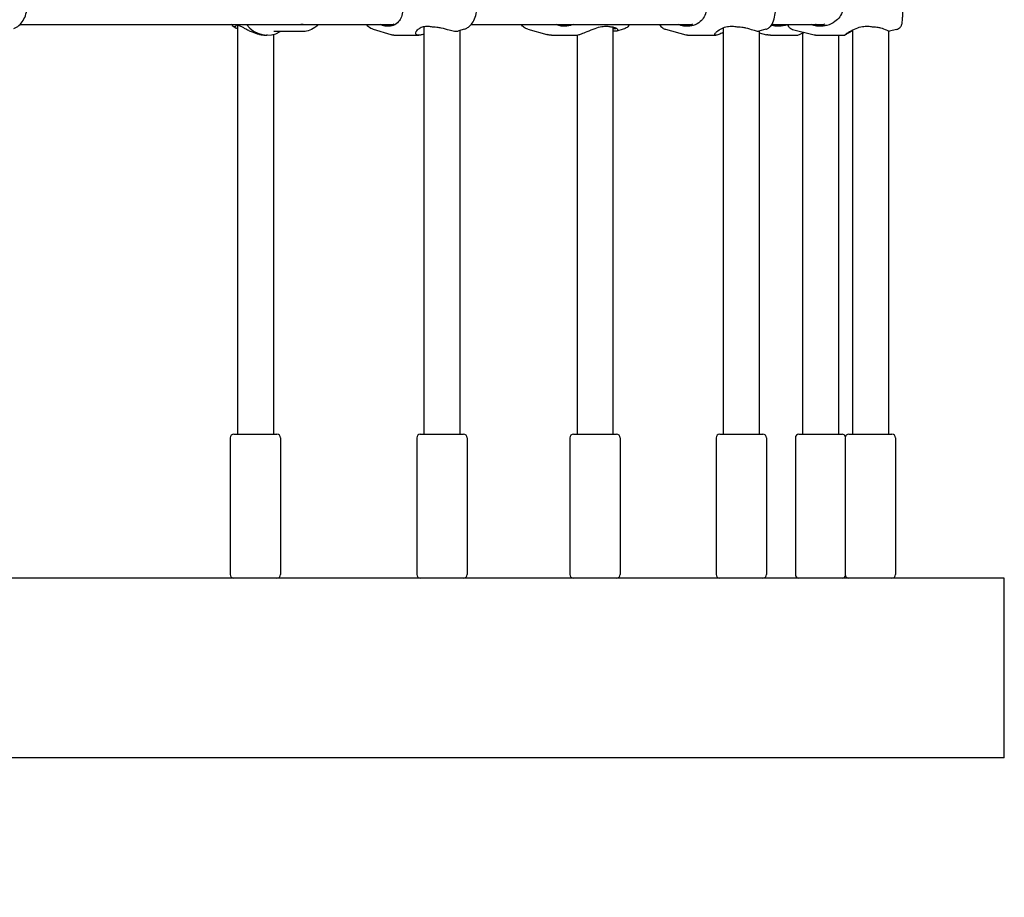
# Model space of a CAD drawing. Extents: x 0 to 1056, y 0 to 816.
# Drawn here: x 836 to 853, y 462 to 477 of the extents above; entities that cross this region are included whole.
import ezdxf

# ---------------------------------------------------------------- set-up
doc = ezdxf.new("R2010")
doc.units = 0
doc.header["$LTSCALE"] = 32
doc.header["$MEASUREMENT"] = 0
doc.linetypes.add('PHANTOM2', pattern=[1.25, 0.625, -0.125, 0.125, -0.125, 0.125, -0.125])
doc.layers.add('PHANTOM', color=5, linetype='PHANTOM2')
doc.layers.add('Visible (ANSI)', color=2, linetype='CONTINUOUS', lineweight=30)

msp = doc.modelspace()

# ---------------------------------------------------------------- linework, layer by layer
at = {"layer": 'PHANTOM'}
msp.add_arc((852.66382, 464.18916), 72, 269.700806, 0, dxfattribs=at)
at = {"layer": 'Visible (ANSI)'}
for p, q in [((835.80179, 476.93916), (842.28197, 476.93916)), ((839.49331, 476.92217), (839.56182, 476.8727)), ((839.58141, 476.92884), (839.58141, 469.81416)), ((842.82407, 476.90265), (842.82407, 469.81416)), ((843.64817, 476.93916), (847.47281, 476.93916)), ((846.11068, 476.89474), (846.11068, 469.81416)), ((848.87354, 476.93916), (849.77284, 476.93916)), ((840.10233, 476.75166), (840.08579, 476.75166)), ((840.20641, 476.76438), (840.20641, 469.81416)), ((840.70443, 476.81416), (840.21314, 476.81416)), ((841.94149, 476.85828), (842.24803, 476.76567)), ((842.34246, 476.75166), (842.73594, 476.75166)), ((843.53038, 476.85828), (843.42286, 476.8258)), ((843.44907, 476.83372), (843.44907, 469.81416)), ((844.62932, 476.85619), (844.959, 476.76308)), ((845.04122, 476.75166), (845.45993, 476.75166)), ((845.48568, 476.75413), (845.48568, 469.81416)), ((846.29055, 476.85619), (846.17708, 476.82414)), ((847.02519, 476.85432), (847.3798, 476.76076)), ((847.44989, 476.75166), (847.89602, 476.75166)), ((848.0287, 476.8808), (848.0287, 469.81416)), ((848.76684, 476.85432), (848.64729, 476.82278)), ((848.6537, 476.82447), (848.6537, 469.81416)), ((848.6537, 476.79261), (848.78195, 476.75981)), ((848.84661, 476.75166), (849.3058, 476.75166)), ((849.23231, 476.85303), (849.60715, 476.75917)), ((849.40645, 476.79085), (849.40645, 469.81416)), ((849.66806, 476.75166), (850.1366, 476.75166)), ((850.03145, 476.75166), (850.03145, 469.81416)), ((850.27383, 476.84074), (850.27383, 469.81416)), ((850.89883, 476.82817), (850.89883, 469.81416)), ((851.04089, 476.85303), (850.91632, 476.82184)), ((839.45641, 469.75166), (839.45641, 467.37666)), ((839.51891, 469.81416), (840.26891, 469.81416)), ((840.33141, 469.75166), (840.33141, 467.37666)), ((842.69907, 469.75166), (842.69907, 467.37666)), ((842.76157, 469.81416), (843.51157, 469.81416)), ((843.57407, 469.75166), (843.57407, 467.37666)), ((845.36068, 469.75166), (845.36068, 467.37666)), ((845.42318, 469.81416), (846.17318, 469.81416)), ((846.23568, 469.75166), (846.23568, 467.37666)), ((847.9037, 469.75166), (847.9037, 467.37666)), ((847.9662, 469.81416), (848.7162, 469.81416)), ((848.7787, 469.75166), (848.7787, 467.37666)), ((849.28145, 469.75166), (849.28145, 467.37666)), ((849.34395, 469.81416), (850.09395, 469.81416)), ((850.14883, 469.75166), (850.14883, 467.37666)), ((850.21133, 469.81416), (850.96133, 469.81416)), ((851.02383, 469.75166), (851.02383, 467.37666)), ((852.91382, 467.31416), (804.91382, 467.31416)), ((852.91382, 464.18916), (852.91382, 467.31416)), ((852.91382, 464.18916), (804.91382, 464.18916))]:
    msp.add_line(p, q, dxfattribs=at)
for centre, start, end in [((839.51891, 469.75166), 90, 180), ((840.26891, 469.75166), 0, 90), ((842.76157, 469.75166), 90, 180), ((843.51157, 469.75166), 0, 90), ((845.42318, 469.75166), 90, 180), ((846.17318, 469.75166), 0, 90), ((847.9662, 469.75166), 90, 180), ((848.7162, 469.75166), 0, 90), ((849.34395, 469.75166), 90, 180), ((850.09395, 469.75166), 20.111362, 90), ((850.21133, 469.75166), 90, 180), ((850.96133, 469.75166), 0, 90), ((839.51891, 467.37666), 180, 270), ((840.26891, 467.37666), 270, 0), ((842.76157, 467.37666), 180, 270), ((843.51157, 467.37666), 270, 0), ((845.42318, 467.37666), 180, 270), ((846.17318, 467.37666), 270, 0), ((847.9662, 467.37666), 180, 270), ((848.7162, 467.37666), 270, 0), ((849.34395, 467.37666), 180, 270), ((850.09395, 467.37666), 270, 339.888638), ((850.21133, 467.37666), 180, 270), ((850.96133, 467.37666), 270, 0)]:
    msp.add_arc(centre, 0.0625, start, end, dxfattribs=at)
msp.add_ellipse((840.10233, 477.25166), major_axis=(0, -0.5), ratio=0.92882279, start_param=5.38752051, end_param=6.78854582, dxfattribs=at)
for points, knots in [([(835.6944, 476.86863), (835.72659, 476.88114), (835.75618, 476.89925), (835.81112, 476.94567), (835.83568, 476.97486), (835.87766, 477.04208), (835.89421, 477.08073), (835.91705, 477.16298), (835.92292, 477.20673), (835.92312, 477.29456), (835.91739, 477.33864), (835.89428, 477.42283), (835.877, 477.46298), (835.83165, 477.53421), (835.80397, 477.56564), (835.7479, 477.60901), (835.7221, 477.62392), (835.6944, 477.63469)], [0.28105349, 0.28105349, 0.28105349, 0.28105349, 0.56045592, 0.56045592, 0.87165354, 0.87165354, 1.21302149, 1.21302149, 1.56765787, 1.56765787, 1.92467692, 1.92467692, 2.27937844, 2.27937844, 2.62009802, 2.62009802, 2.86053916, 2.86053916, 2.86053916, 2.86053916]), ([(843.53038, 476.85828), (843.55619, 476.86608), (843.57957, 476.87849), (843.62524, 476.91204), (843.646, 476.93448), (843.68588, 476.99049), (843.70281, 477.02556), (843.72937, 477.10266), (843.73825, 477.1451), (843.74692, 477.23077), (843.74687, 477.27392), (843.73813, 477.35852), (843.72946, 477.39993), (843.70256, 477.47895), (843.68422, 477.51654), (843.63635, 477.58088), (843.60749, 477.60871), (843.55808, 477.63506), (843.54458, 477.64075), (843.53038, 477.64504)], [0.16314112, 0.16314112, 0.16314112, 0.16314112, 0.38073633, 0.38073633, 0.65308054, 0.65308054, 1.00709668, 1.00709668, 1.38725385, 1.38725385, 1.75828416, 1.75828416, 2.12938069, 2.12938069, 2.50946032, 2.50946032, 2.85878232, 2.85878232, 2.97845153, 2.97845153, 2.97845153, 2.97845153]), ([(848.76684, 476.85432), (848.78487, 476.85907), (848.80068, 476.86678), (848.83074, 476.88655), (848.84346, 476.89908), (848.8711, 476.93219), (848.88235, 476.95294), (848.9089, 477.01318), (848.91956, 477.05502), (848.93329, 477.13805), (848.93702, 477.17775), (848.9396, 477.2559), (848.93874, 477.29423), (848.93271, 477.36908), (848.92754, 477.40552), (848.91168, 477.47732), (848.90098, 477.51195), (848.875, 477.56314), (848.86397, 477.58106), (848.83922, 477.6081), (848.82921, 477.61734), (848.80314, 477.63532), (848.7863, 477.64387), (848.76684, 477.64901)], [0.08156508, 0.08156508, 0.08156508, 0.08156508, 0.2009929, 0.2009929, 0.35546516, 0.35546516, 0.61280345, 0.61280345, 1.08043293, 1.08043293, 1.46436493, 1.46436493, 1.8248705, 1.8248705, 2.19006604, 2.19006604, 2.59339343, 2.59339343, 2.81518022, 2.81518022, 2.93112368, 2.93112368, 3.06002757, 3.06002757, 3.06002757, 3.06002757]), ([(851.04089, 476.85303), (851.05399, 476.85631), (851.06535, 476.86143), (851.08607, 476.8737), (851.09432, 476.88093), (851.10944, 476.89641), (851.11453, 476.90397), (851.12346, 476.91861), (851.12614, 476.92477), (851.13089, 476.93652), (851.13236, 476.94139), (851.13569, 476.9533), (851.13678, 476.95893), (851.14269, 476.99224), (851.14428, 477.01934), (851.14744, 477.08308), (851.14842, 477.11174), (851.14976, 477.17165), (851.15015, 477.20266), (851.15036, 477.26498), (851.15018, 477.29627), (851.1493, 477.35648), (851.14859, 477.38537), (851.14664, 477.43867), (851.14541, 477.46285), (851.14217, 477.50739), (851.14102, 477.52406), (851.1349, 477.55303), (851.13364, 477.5601), (851.12537, 477.58042), (851.12196, 477.58881), (851.10605, 477.61076), (851.09638, 477.62285), (851.06742, 477.64094), (851.05521, 477.64671), (851.04089, 477.6503)], [0.01349932, 0.01349932, 0.01349932, 0.01349932, 0.03194114, 0.03194114, 0.05514001, 0.05514001, 0.08806191, 0.08806191, 0.13268949, 0.13268949, 0.19063742, 0.19063742, 0.2948669, 0.2948669, 0.82794995, 0.82794995, 1.17723703, 1.17723703, 1.50856214, 1.50856214, 1.83638892, 1.83638892, 2.16562046, 2.16562046, 2.50380056, 2.50380056, 2.89157559, 2.89157559, 3.00983446, 3.00983446, 3.06738339, 3.06738339, 3.10793669, 3.10793669, 3.12809333, 3.12809333, 3.12809333, 3.12809333]), ([(842.46354, 477.25166), (842.46354, 477.24434), (842.4634, 477.23702), (842.46248, 477.21269), (842.4611, 477.1959), (842.45396, 477.14009), (842.44501, 477.10396), (842.41998, 477.039), (842.40377, 477.01073), (842.35902, 476.95733), (842.32779, 476.93522), (842.27331, 476.91625), (842.2555, 476.9122), (842.22344, 476.90837), (842.20999, 476.90765), (842.18195, 476.90789), (842.16748, 476.90887), (842.14931, 476.91111), (842.14593, 476.91157), (842.14253, 476.91207)], [1.71962627, 1.71962627, 1.71962627, 1.71962627, 1.77593559, 1.77593559, 1.90718038, 1.90718038, 2.22177019, 2.22177019, 2.54716278, 2.54716278, 2.97101525, 2.97101525, 3.15674367, 3.15674367, 3.28297698, 3.28297698, 3.41062119, 3.41062119, 3.43969819, 3.43969819, 3.43969819, 3.43969819]), ([(847.74109, 477.25166), (847.74109, 477.24434), (847.74088, 477.23702), (847.73951, 477.21269), (847.73744, 477.1959), (847.72685, 477.14009), (847.71358, 477.10396), (847.67751, 477.039), (847.65454, 477.01073), (847.59357, 476.95733), (847.55254, 476.93522), (847.48566, 476.91625), (847.4643, 476.9122), (847.42685, 476.90837), (847.41138, 476.90765), (847.37967, 476.90789), (847.36355, 476.90887), (847.34359, 476.91111), (847.33988, 476.91157), (847.33617, 476.91207)], [1.71962627, 1.71962627, 1.71962627, 1.71962627, 1.77593559, 1.77593559, 1.90718038, 1.90718038, 2.22177019, 2.22177019, 2.54716278, 2.54716278, 2.97101525, 2.97101525, 3.15674367, 3.15674367, 3.28297698, 3.28297698, 3.41062119, 3.41062119, 3.43969819, 3.43969819, 3.43969819, 3.43969819]), ([(850.10964, 477.25166), (850.10964, 477.24434), (850.10938, 477.23702), (850.10765, 477.21269), (850.10504, 477.1959), (850.0917, 477.14009), (850.07503, 477.10396), (850.03035, 477.039), (850.00218, 477.01073), (849.92912, 476.95733), (849.88109, 476.93522), (849.80633, 476.91625), (849.78287, 476.9122), (849.74257, 476.90837), (849.72614, 476.90765), (849.69289, 476.90789), (849.67621, 476.90887), (849.65582, 476.91111), (849.65204, 476.91157), (849.64827, 476.91207)], [1.71962627, 1.71962627, 1.71962627, 1.71962627, 1.77593559, 1.77593559, 1.90718038, 1.90718038, 2.22177019, 2.22177019, 2.54716278, 2.54716278, 2.97101525, 2.97101525, 3.15674367, 3.15674367, 3.28297698, 3.28297698, 3.41062119, 3.41062119, 3.43969819, 3.43969819, 3.43969819, 3.43969819]), ([(839.5325, 476.90677), (839.53228, 476.90694), (839.53206, 476.9071), (839.53181, 476.9073), (839.53176, 476.90733), (839.53172, 476.90737)], [0.12806284745, 0.12806284745, 0.12806284745, 0.12806284745, 0.13325317776, 0.13325317776, 0.13426925395, 0.13426925395, 0.13426925395, 0.13426925395]), ([(839.5325, 476.90677), (839.53257, 476.90672), (839.53266, 476.90665), (839.53283, 476.9065), (839.53291, 476.90643), (839.53312, 476.90625), (839.53327, 476.90613), (839.53366, 476.90581), (839.53394, 476.90559), (839.53475, 476.90503), (839.53534, 476.90466), (839.53719, 476.90376), (839.53851, 476.90332), (839.54159, 476.90291), (839.54322, 476.90301), (839.54635, 476.90382), (839.54781, 476.90453), (839.55038, 476.90646), (839.55147, 476.90767), (839.55229, 476.90905)], [-0.0681418555, -0.0681418555, -0.0681418555, -0.0681418555, -0.065077302, -0.065077302, -0.0631711064, -0.0631711064, -0.0601789427, -0.0601789427, -0.0553870592, -0.0553870592, -0.0482318781, -0.0482318781, -0.0369214493, -0.0369214493, -0.0245468126, -0.0245468126, -0.0122843139, -0.0122843139, 0, 0, 0, 0]), ([(839.55493, 476.91497), (839.55472, 476.9143), (839.55443, 476.91346), (839.5538, 476.91197), (839.55353, 476.91136), (839.55296, 476.91024), (839.55271, 476.90977), (839.55238, 476.90921), (839.55234, 476.90913), (839.55229, 476.90905)], [0, 0, 0, 0, 0.0110735049, 0.0110735049, 0.0173023015, 0.0173023015, 0.0215115364, 0.0215115364, 0.0222467325, 0.0222467325, 0.0222467325, 0.0222467325]), ([(839.55464, 476.92011), (839.55581, 476.92213), (839.55716, 476.92371), (839.5604, 476.92632), (839.56231, 476.92736), (839.56673, 476.92873), (839.569, 476.92915), (839.57596, 476.92955), (839.58129, 476.9291), (839.59354, 476.92649), (839.60039, 476.92441), (839.61633, 476.91843), (839.62559, 476.91435), (839.64735, 476.90391), (839.66013, 476.89727), (839.6818, 476.88575), (839.69019, 476.88124), (839.70798, 476.87169), (839.71741, 476.86664), (839.73685, 476.8564), (839.74686, 476.8512), (839.76745, 476.84078), (839.77802, 476.83557), (839.79948, 476.82536), (839.81036, 476.82036), (839.8319, 476.81091), (839.84254, 476.80644), (839.86344, 476.79811), (839.87367, 476.79423), (839.8937, 476.78709), (839.90347, 476.7838), (839.92254, 476.77781), (839.93183, 476.77508), (839.95871, 476.76778), (839.97652, 476.76367), (840.00981, 476.75758), (840.02528, 476.75538), (840.05589, 476.75242), (840.07104, 476.75166), (840.08579, 476.75166)], [0.00109376, 0.00109376, 0.00109376, 0.00109376, 0.10099708, 0.10099708, 0.2009004, 0.2009004, 0.27747633, 0.27747633, 0.39975888, 0.39975888, 0.51769897, 0.51769897, 0.65037646, 0.65037646, 0.80879597, 0.80879597, 0.90350834, 0.90350834, 1.00341165, 1.00341165, 1.10331497, 1.10331497, 1.20321829, 1.20321829, 1.30085667, 1.30085667, 1.39220317, 1.39220317, 1.47685433, 1.47685433, 1.55518545, 1.55518545, 1.62793444, 1.62793444, 1.76400379, 1.76400379, 1.88158195, 1.88158195, 1.99916012, 1.99916012, 1.99916012, 1.99916012]), ([(839.55853, 476.92481), (839.55737, 476.92203), (839.55633, 476.91924), (839.55525, 476.91596), (839.55509, 476.91547), (839.55493, 476.91497)], [1.5915021325, 1.5915021325, 1.5915021325, 1.5915021325, 1.6370330272, 1.6370330272, 1.6450756303, 1.6450756303, 1.6450756303, 1.6450756303]), ([(840.99199, 476.93916), (840.97296, 476.9193), (840.95206, 476.90138), (840.89313, 476.86024), (840.85257, 476.8409), (840.7757, 476.81913), (840.74007, 476.81416), (840.70443, 476.81416)], [3.942552814, 3.942552814, 3.942552814, 3.942552814, 4.137184216, 4.137184216, 4.455129385, 4.455129385, 4.71238898, 4.71238898, 4.71238898, 4.71238898]), ([(841.82371, 476.93916), (841.84463, 476.91411), (841.8701, 476.89157), (841.91379, 476.86826), (841.92729, 476.86257), (841.94149, 476.85828)], [5.705310725, 5.705310725, 5.705310725, 5.705310725, 6.000374974, 6.000374974, 6.120044189, 6.120044189, 6.120044189, 6.120044189]), ([(842.14253, 476.91207), (842.13277, 476.91351), (842.12326, 476.9156), (842.10563, 476.92082), (842.09749, 476.92384), (842.08966, 476.92736)], [0.000138588, 0.000138588, 0.000138588, 0.000138588, 0.083571399, 0.083571399, 0.159767543, 0.159767543, 0.159767543, 0.159767543]), ([(842.1086, 476.93916), (842.1341, 476.93155), (842.16054, 476.92739), (842.22738, 476.92579), (842.26758, 476.93273), (842.30578, 476.94706)], [8.306094748, 8.306094748, 8.306094748, 8.306094748, 8.522438449, 8.522438449, 8.846147182, 8.846147182, 8.846147182, 8.846147182]), ([(842.73594, 476.75166), (842.73017, 476.75166), (842.72485, 476.752), (842.71155, 476.75382), (842.70455, 476.75594), (842.69127, 476.76306), (842.68632, 476.76877), (842.68009, 476.7863), (842.68235, 476.79964), (842.69935, 476.83274), (842.71822, 476.85344), (842.76453, 476.88366), (842.78915, 476.8948), (842.83037, 476.90416), (842.84348, 476.90611), (842.86847, 476.90784), (842.88001, 476.90796), (842.90568, 476.90678), (842.91978, 476.90526), (842.9342, 476.90295)], [1.76141917, 1.76141917, 1.76141917, 1.76141917, 1.84216734, 1.84216734, 1.98141018, 1.98141018, 2.17211862, 2.17211862, 2.46731655, 2.46731655, 2.86255743, 2.86255743, 3.16442151, 3.16442151, 3.29474852, 3.29474852, 3.40047888, 3.40047888, 3.52292139, 3.52292139, 3.52292139, 3.52292139]), ([(842.9342, 476.90295), (842.9441, 476.90135), (842.95433, 476.90009), (842.97433, 476.89828), (842.98403, 476.89768), (842.99387, 476.89734)], [0.000139184, 0.000139184, 0.000139184, 0.000139184, 0.084223703, 0.084223703, 0.16071921, 0.16071921, 0.16071921, 0.16071921]), ([(842.99387, 476.89734), (843.0127, 476.89668), (843.03165, 476.89492), (843.07371, 476.88915), (843.09672, 476.88477), (843.16919, 476.86876), (843.21796, 476.85477), (843.29613, 476.83501), (843.32705, 476.82814), (843.36646, 476.82287), (843.37807, 476.82193), (843.39842, 476.82171), (843.40713, 476.82238), (843.41599, 476.82404), (843.41739, 476.82434), (843.41873, 476.82467)], [0.00052472, 0.00052472, 0.00052472, 0.00052472, 0.14696201, 0.14696201, 0.32494389, 0.32494389, 0.7153739, 0.7153739, 1.01194927, 1.01194927, 1.15394378, 1.15394378, 1.29080104, 1.29080104, 1.31753519, 1.31753519, 1.31753519, 1.31753519]), ([(844.62932, 476.85619), (844.60672, 476.86257), (844.58653, 476.87291), (844.54689, 476.90081), (844.52919, 476.91944), (844.51443, 476.93916)], [0.126783865, 0.126783865, 0.126783865, 0.126783865, 0.307488417, 0.307488417, 0.542458475, 0.542458475, 0.542458475, 0.542458475]), ([(845.20685, 476.91207), (845.19784, 476.91351), (845.18872, 476.9156), (845.17118, 476.92082), (845.16278, 476.92384), (845.15442, 476.92736)], [0.000138588, 0.000138588, 0.000138588, 0.000138588, 0.083571399, 0.083571399, 0.159767543, 0.159767543, 0.159767543, 0.159767543]), ([(845.42758, 476.93916), (845.40955, 476.93238), (845.39125, 476.92665), (845.35005, 476.91625), (845.3272, 476.9122), (845.2894, 476.90837), (845.27437, 476.90765), (845.24478, 476.90789), (845.23033, 476.90887), (845.21315, 476.91111), (845.20999, 476.91157), (845.20685, 476.91207)], [2.822367438, 2.822367438, 2.822367438, 2.822367438, 2.971015253, 2.971015253, 3.156743671, 3.156743671, 3.282976983, 3.282976983, 3.410621189, 3.410621189, 3.439698186, 3.439698186, 3.439698186, 3.439698186]), ([(845.45993, 476.75166), (845.46471, 476.75166), (845.46993, 476.752), (845.48533, 476.75382), (845.49627, 476.75594), (845.52467, 476.76306), (845.54284, 476.76877), (845.59243, 476.7863), (845.62534, 476.79964), (845.70534, 476.83274), (845.75402, 476.85344), (845.83999, 476.88366), (845.87777, 476.8948), (845.93112, 476.90416), (845.94698, 476.90611), (845.97527, 476.90784), (845.98767, 476.90796), (846.01383, 476.90678), (846.02736, 476.90526), (846.04037, 476.90295)], [1.76141917, 1.76141917, 1.76141917, 1.76141917, 1.84216734, 1.84216734, 1.98141018, 1.98141018, 2.17211862, 2.17211862, 2.46731655, 2.46731655, 2.86255743, 2.86255743, 3.16442151, 3.16442151, 3.29474852, 3.29474852, 3.40047888, 3.40047888, 3.52292139, 3.52292139, 3.52292139, 3.52292139]), ([(846.04037, 476.90295), (846.04932, 476.90135), (846.05789, 476.90009), (846.07347, 476.89828), (846.08052, 476.89768), (846.08716, 476.89734)], [0.000139184, 0.000139184, 0.000139184, 0.000139184, 0.084223703, 0.084223703, 0.16071921, 0.16071921, 0.16071921, 0.16071921]), ([(846.08716, 476.89734), (846.09988, 476.89668), (846.11162, 476.89492), (846.13529, 476.88915), (846.14666, 476.88477), (846.17732, 476.86876), (846.19004, 476.85477), (846.19395, 476.83501), (846.1896, 476.82814), (846.17322, 476.82287), (846.16644, 476.82193), (846.15025, 476.82171), (846.14103, 476.82238), (846.12435, 476.82461), (846.11769, 476.8257), (846.11068, 476.82703)], [0.00052472, 0.00052472, 0.00052472, 0.00052472, 0.14696201, 0.14696201, 0.32494389, 0.32494389, 0.7153739, 0.7153739, 1.01194927, 1.01194927, 1.15394378, 1.15394378, 1.29080104, 1.29080104, 1.3731275, 1.3731275, 1.3731275, 1.3731275]), ([(846.40544, 476.93916), (846.39159, 476.92067), (846.37517, 476.90316), (846.33655, 476.8746), (846.31497, 476.86309), (846.29055, 476.85619)], [5.740726832, 5.740726832, 5.740726832, 5.740726832, 5.96105885, 5.96105885, 6.156401443, 6.156401443, 6.156401443, 6.156401443]), ([(846.91849, 476.93916), (846.92558, 476.92755), (846.93382, 476.91597), (846.95281, 476.89523), (846.96283, 476.88598), (846.9889, 476.868), (847.00574, 476.85945), (847.02519, 476.85432)], [5.813520483, 5.813520483, 5.813520483, 5.813520483, 5.956772874, 5.956772874, 6.072716334, 6.072716334, 6.201620226, 6.201620226, 6.201620226, 6.201620226]), ([(847.33617, 476.91207), (847.32552, 476.91351), (847.31503, 476.9156), (847.29541, 476.92082), (847.28626, 476.92384), (847.27737, 476.92736)], [0.000138588, 0.000138588, 0.000138588, 0.000138588, 0.083571399, 0.083571399, 0.159767543, 0.159767543, 0.159767543, 0.159767543]), ([(847.28961, 476.93916), (847.31674, 476.93155), (847.34479, 476.92739), (847.41548, 476.92579), (847.45777, 476.93273), (847.49776, 476.94706)], [8.306094748, 8.306094748, 8.306094748, 8.306094748, 8.522438449, 8.522438449, 8.846147182, 8.846147182, 8.846147182, 8.846147182]), ([(847.89602, 476.75166), (847.89274, 476.75166), (847.88995, 476.752), (847.8837, 476.75382), (847.88125, 476.75594), (847.87889, 476.76306), (847.88028, 476.76877), (847.89, 476.7863), (847.90167, 476.79964), (847.93943, 476.83274), (847.96936, 476.85344), (848.03282, 476.88366), (848.06419, 476.8948), (848.11376, 476.90416), (848.1292, 476.90611), (848.15804, 476.90784), (848.17116, 476.90796), (848.19991, 476.90678), (848.21546, 476.90526), (848.23111, 476.90295)], [1.76141917, 1.76141917, 1.76141917, 1.76141917, 1.84216734, 1.84216734, 1.98141018, 1.98141018, 2.17211862, 2.17211862, 2.46731655, 2.46731655, 2.86255743, 2.86255743, 3.16442151, 3.16442151, 3.29474852, 3.29474852, 3.40047888, 3.40047888, 3.52292139, 3.52292139, 3.52292139, 3.52292139]), ([(848.23111, 476.90295), (848.24187, 476.90135), (848.25277, 476.90009), (848.27375, 476.89828), (848.28377, 476.89768), (848.29379, 476.89734)], [0.000139184, 0.000139184, 0.000139184, 0.000139184, 0.084223703, 0.084223703, 0.16071921, 0.16071921, 0.16071921, 0.16071921]), ([(848.29379, 476.89734), (848.31295, 476.89668), (848.33192, 476.89492), (848.37331, 476.88915), (848.39548, 476.88477), (848.46378, 476.86876), (848.50738, 476.85477), (848.57234, 476.83501), (848.59628, 476.82814), (848.62355, 476.82287), (848.631, 476.82193), (848.64117, 476.82174), (848.6446, 476.82207), (848.64729, 476.82278)], [0.00052472, 0.00052472, 0.00052472, 0.00052472, 0.14696201, 0.14696201, 0.32494389, 0.32494389, 0.7153739, 0.7153739, 1.01194927, 1.01194927, 1.15394378, 1.15394378, 1.25276314, 1.25276314, 1.25276314, 1.25276314]), ([(848.92209, 476.91207), (848.91182, 476.91351), (848.90154, 476.9156), (848.88259, 476.92065), (848.87394, 476.92343), (848.86538, 476.92665)], [0.000138588, 0.000138588, 0.000138588, 0.000138588, 0.083571399, 0.083571399, 0.154596282, 0.154596282, 0.154596282, 0.154596282]), ([(848.87157, 476.93598), (848.8929, 476.93038), (848.91468, 476.92729), (848.96701, 476.92599), (848.99722, 476.93021), (849.02615, 476.93916)], [8.338438175, 8.338438175, 8.338438175, 8.338438175, 8.522438449, 8.522438449, 8.779570042, 8.779570042, 8.779570042, 8.779570042]), ([(848.90387, 476.93916), (848.89653, 476.93714), (848.88912, 476.93535), (848.88144, 476.93376), (848.88122, 476.93372), (848.88101, 476.93367)], [1.7908712586, 1.7908712586, 1.7908712586, 1.7908712586, 1.8490314558, 1.8490314558, 1.8507137993, 1.8507137993, 1.8507137993, 1.8507137993]), ([(849.14334, 476.93416), (849.12963, 476.92952), (849.11571, 476.92547), (849.078, 476.91625), (849.05404, 476.9122), (849.01361, 476.90837), (848.99733, 476.90765), (848.96481, 476.90789), (848.9487, 476.90887), (848.92925, 476.91111), (848.92566, 476.91157), (848.92209, 476.91207)], [2.860410909, 2.860410909, 2.860410909, 2.860410909, 2.971015253, 2.971015253, 3.156743671, 3.156743671, 3.282976983, 3.282976983, 3.410621189, 3.410621189, 3.439698186, 3.439698186, 3.439698186, 3.439698186]), ([(849.14161, 476.93916), (849.14252, 476.93636), (849.14362, 476.93324), (849.14783, 476.9229), (849.15124, 476.91451), (849.16715, 476.89257), (849.17681, 476.88047), (849.20578, 476.86238), (849.21799, 476.85661), (849.23231, 476.85303)], [6.119551822, 6.119551822, 6.119551822, 6.119551822, 6.151427116, 6.151427116, 6.20897604, 6.20897604, 6.24952934, 6.24952934, 6.269685987, 6.269685987, 6.269685987, 6.269685987]), ([(849.64827, 476.91207), (849.63744, 476.91351), (849.62669, 476.9156), (849.6064, 476.92082), (849.59687, 476.92384), (849.58752, 476.92736)], [0.000138588, 0.000138588, 0.000138588, 0.000138588, 0.083571399, 0.083571399, 0.159767543, 0.159767543, 0.159767543, 0.159767543]), ([(849.59223, 476.93916), (849.61914, 476.93155), (849.64691, 476.92739), (849.71665, 476.92579), (849.75818, 476.93273), (849.79724, 476.94706)], [8.306094748, 8.306094748, 8.306094748, 8.306094748, 8.522438449, 8.522438449, 8.846147182, 8.846147182, 8.846147182, 8.846147182]), ([(849.69996, 476.92712), (849.68493, 476.92793), (849.66992, 476.92982), (849.64626, 476.93455), (849.63756, 476.93667), (849.62896, 476.93916)], [2.073631017, 2.073631017, 2.073631017, 2.073631017, 2.193601654, 2.193601654, 2.26432719, 2.26432719, 2.26432719, 2.26432719]), ([(850.1366, 476.75166), (850.13603, 476.75166), (850.13597, 476.752), (850.13718, 476.75382), (850.13945, 476.75594), (850.14818, 476.76306), (850.1558, 476.76877), (850.18082, 476.7863), (850.20111, 476.79964), (850.25707, 476.83274), (850.29604, 476.85344), (850.37234, 476.88366), (850.40834, 476.8948), (850.46289, 476.90416), (850.47961, 476.90611), (850.51035, 476.90784), (850.52415, 476.90796), (850.55405, 476.90678), (850.56999, 476.90526), (850.58582, 476.90295)], [1.76141917, 1.76141917, 1.76141917, 1.76141917, 1.84216734, 1.84216734, 1.98141018, 1.98141018, 2.17211862, 2.17211862, 2.46731655, 2.46731655, 2.86255743, 2.86255743, 3.16442151, 3.16442151, 3.29474852, 3.29474852, 3.40047888, 3.40047888, 3.52292139, 3.52292139, 3.52292139, 3.52292139]), ([(850.58582, 476.90295), (850.5967, 476.90135), (850.60754, 476.90009), (850.62806, 476.89828), (850.63773, 476.89768), (850.64724, 476.89734)], [0.000139184, 0.000139184, 0.000139184, 0.000139184, 0.084223703, 0.084223703, 0.16071921, 0.16071921, 0.16071921, 0.16071921]), ([(850.64724, 476.89734), (850.66544, 476.89668), (850.68314, 476.89492), (850.72106, 476.88915), (850.74089, 476.88477), (850.80039, 476.86876), (850.83586, 476.85477), (850.88321, 476.83501), (850.89854, 476.82814), (850.91182, 476.82287), (850.91461, 476.82193), (850.91604, 476.8218), (850.91621, 476.82181), (850.91632, 476.82184)], [0.00052472, 0.00052472, 0.00052472, 0.00052472, 0.14696201, 0.14696201, 0.32494389, 0.32494389, 0.7153739, 0.7153739, 1.01194927, 1.01194927, 1.15394378, 1.15394378, 1.17828199, 1.17828199, 1.17828199, 1.17828199]), ([(842.24803, 476.76567), (842.25399, 476.76386), (842.26004, 476.76222), (842.27231, 476.75926), (842.27852, 476.75795), (842.29108, 476.75569), (842.29742, 476.75474), (842.31019, 476.75321), (842.31662, 476.75263), (842.32952, 476.75185), (842.33599, 476.75166), (842.34246, 476.75166)], [6.120044189, 6.120044189, 6.120044189, 6.120044189, 6.152672412, 6.152672412, 6.185300636, 6.185300636, 6.21792886, 6.21792886, 6.250557083, 6.250557083, 6.283185307, 6.283185307, 6.283185307, 6.283185307]), ([(842.82407, 476.76739), (842.82203, 476.7668), (842.82001, 476.76622), (842.79894, 476.76031), (842.78123, 476.75632), (842.7561, 476.75267), (842.7476, 476.7519), (842.73848, 476.75168), (842.7372, 476.75166), (842.73594, 476.75166)], [1.43339903, 1.43339903, 1.43339903, 1.43339903, 1.452888414, 1.452888414, 1.637792639, 1.637792639, 1.743750032, 1.743750032, 1.761419174, 1.761419174, 1.761419174, 1.761419174]), ([(845.04122, 476.75166), (845.03558, 476.75166), (845.02995, 476.75182), (845.01871, 476.75245), (845.01312, 476.75292), (845.002, 476.75417), (844.99648, 476.75495), (844.98555, 476.7568), (844.98014, 476.75787), (844.96946, 476.76027), (844.96419, 476.76161), (844.959, 476.76308)], [0, 0, 0, 0, 0.025356773, 0.025356773, 0.050713546, 0.050713546, 0.076070319, 0.076070319, 0.101427092, 0.101427092, 0.126783865, 0.126783865, 0.126783865, 0.126783865]), ([(846.11068, 476.86892), (846.11645, 476.86813), (846.12189, 476.86754), (846.13713, 476.86638), (846.14578, 476.86642), (846.1598, 476.86814), (846.16516, 476.86977), (846.1689, 476.87214)], [7.008358137, 7.008358137, 7.008358137, 7.008358137, 7.08229859, 7.08229859, 7.229697284, 7.229697284, 7.374904442, 7.374904442, 7.374904442, 7.374904442]), ([(847.3798, 476.76076), (847.38421, 476.7596), (847.3887, 476.75853), (847.3978, 476.75661), (847.40241, 476.75576), (847.41172, 476.75429), (847.41643, 476.75367), (847.42591, 476.75267), (847.43069, 476.75229), (847.44027, 476.75179), (847.44508, 476.75166), (847.44989, 476.75166)], [6.2016202261, 6.2016202261, 6.2016202261, 6.2016202261, 6.2179332423, 6.2179332423, 6.2342462585, 6.2342462585, 6.2505592747, 6.2505592747, 6.266872291, 6.266872291, 6.2831853072, 6.2831853072, 6.2831853072, 6.2831853072]), ([(848.0287, 476.79674), (848.00064, 476.78447), (847.97494, 476.77362), (847.9381, 476.76031), (847.92514, 476.75632), (847.90821, 476.75267), (847.90282, 476.7519), (847.89747, 476.75168), (847.89673, 476.75166), (847.89602, 476.75166)], [1.177611711, 1.177611711, 1.177611711, 1.177611711, 1.452888414, 1.452888414, 1.637792639, 1.637792639, 1.743750032, 1.743750032, 1.761419174, 1.761419174, 1.761419174, 1.761419174]), ([(848.84661, 476.75166), (848.84217, 476.75166), (848.83773, 476.75177), (848.82888, 476.75223), (848.82447, 476.75257), (848.81572, 476.75346), (848.81138, 476.75402), (848.80278, 476.75533), (848.79853, 476.7561), (848.79014, 476.75781), (848.78601, 476.75877), (848.78195, 476.75981)], [0, 0, 0, 0, 0.0105134975, 0.0105134975, 0.0210269951, 0.0210269951, 0.0315404926, 0.0315404926, 0.0420539901, 0.0420539901, 0.0525674877, 0.0525674877, 0.0525674877, 0.0525674877]), ([(849.3058, 476.75166), (849.30797, 476.75166), (849.31064, 476.752), (849.31925, 476.75382), (849.32608, 476.75594), (849.3453, 476.76306), (849.35864, 476.76877), (849.39119, 476.78354), (849.41082, 476.79292), (849.43207, 476.80301)], [1.761419174, 1.761419174, 1.761419174, 1.761419174, 1.842167339, 1.842167339, 1.98141018, 1.98141018, 2.172118622, 2.172118622, 2.390980469, 2.390980469, 2.390980469, 2.390980469]), ([(849.60715, 476.75917), (849.61097, 476.75821), (849.61486, 476.75734), (849.62276, 476.75575), (849.62676, 476.75505), (849.63486, 476.75383), (849.63895, 476.75332), (849.64719, 476.7525), (849.65135, 476.75218), (849.65969, 476.75177), (849.66387, 476.75166), (849.66806, 476.75166)], [6.269685987, 6.269685987, 6.269685987, 6.269685987, 6.272385851, 6.272385851, 6.2750857151, 6.2750857151, 6.2777855791, 6.2777855791, 6.2804854431, 6.2804854431, 6.2831853072, 6.2831853072, 6.2831853072, 6.2831853072]), ([(850.27382, 476.82565), (850.25888, 476.81804), (850.24478, 476.81051), (850.20426, 476.7884), (850.18116, 476.77503), (850.15491, 476.76031), (850.14758, 476.75632), (850.14, 476.75267), (850.13809, 476.7519), (850.13687, 476.75168), (850.13672, 476.75166), (850.1366, 476.75166)], [0.974448958, 0.974448958, 0.974448958, 0.974448958, 1.128876805, 1.128876805, 1.452888414, 1.452888414, 1.637792639, 1.637792639, 1.743750032, 1.743750032, 1.761419174, 1.761419174, 1.761419174, 1.761419174])]:
    msp.add_open_spline(points, degree=3, knots=knots, dxfattribs=at)
for points in [[(839.49331, 476.92217), (839.48584, 476.92757), (839.47856, 476.93324), (839.4715, 476.93916)], [(839.53579, 476.90444), (839.53579, 476.90444), (839.53584, 476.90442), (839.53594, 476.90437)], [(840.72296, 476.93666), (840.7107, 476.93666), (840.69844, 476.9375), (840.68628, 476.93916)], [(842.08966, 476.92736), (842.08159, 476.93099), (842.07348, 476.93492), (842.06537, 476.93916)], [(845.15442, 476.92736), (845.14581, 476.93099), (845.13745, 476.93492), (845.12934, 476.93916)], [(847.27737, 476.92736), (847.26822, 476.93099), (847.25911, 476.93492), (847.25006, 476.93916)], [(849.58752, 476.92736), (849.5779, 476.93099), (849.5684, 476.93492), (849.55904, 476.93916)], [(839.58141, 476.86003), (839.5742, 476.86421), (839.56767, 476.86847), (839.56182, 476.8727)]]:
    msp.add_open_spline(points, degree=3, dxfattribs=at)

doc.saveas('drawing.dxf')
